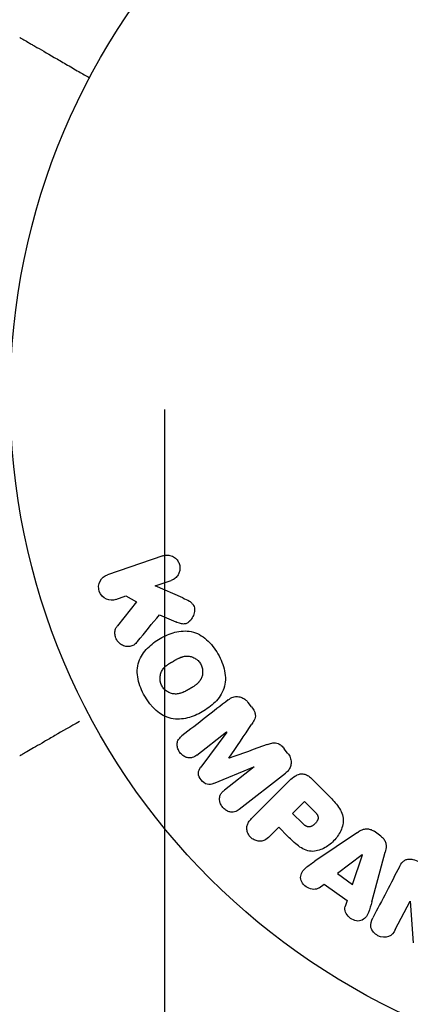
# Model space of a CAD drawing. Units: millimetres. Extents: x -3174 to 3174, y -1551 to 1551.
# Drawn here: x 489 to 519, y -47 to 29 of the extents above; entities that cross this region are included whole.
import ezdxf

# ---------------------------------------------------------------- set-up
doc = ezdxf.new("R2010")
doc.units = ezdxf.units.MM
doc.header["$LTSCALE"] = 20
doc.linetypes.add('HIDDEN', pattern=[9.525, 6.35, -3.175])
for name, color, linetype in [('2d', 230, 'Continuous'), ('EN16630-TrainingSpace', 20, 'HIDDEN'), ('EN16630-TrainingSpace_Hatch', 20, 'HIDDEN')]:
    doc.layers.add(name, color=color, linetype=linetype)

msp = doc.modelspace()

# ---------------------------------------------------------------- hatches: boundary and pattern name
at = {"layer": 'EN16630-TrainingSpace_Hatch'}
h = msp.add_hatch(dxfattribs=at)
h.set_pattern_fill('ANSI31', color=256, scale=50)
h.set_pattern_definition([(45, (-541, 0), (-112.253, 112.253), [])])
edge = h.paths.add_edge_path()
edge.add_line((-500, -1000), (-500, 1000))
edge.add_arc((0, 1000), 500, 0, 180, ccw=False)
edge.add_line((500, 1000), (500, -1000))
edge.add_arc((0, -1000), 500, -180, 0, ccw=False)

# ---------------------------------------------------------------- linework, layer by layer
at = {"layer": '2d'}
for p, q in [((499.861, -12.376), (495.553, -13.86)), ((499.265, -14.723), (500.52, -14.29)), ((501.429, -15.662), (499.265, -14.723)), ((496.212, -15.774), (496.989, -15.506)), ((497.816, -15.963), (496.329, -17.829)), ((496.989, -15.506), (497.816, -15.963)), ((499.6, -16.964), (500.875, -17.52)), ((506.774, -24.138), (506.51, -23.801)), ((502.518, -27.881), (504.832, -26.074)), ((504.844, -26.088), (502.822, -28.826)), ((504.832, -26.074), (504.844, -26.088)), ((509.577, -27.726), (509.314, -27.389)), ((505.022, -28.135), (505.012, -28.122)), ((503.809, -30.09), (506.955, -28.79)), ((506.966, -28.805), (504.652, -30.613)), ((506.955, -28.79), (506.966, -28.805)), ((505.813, -32.099), (509.406, -29.292)), ((509.726, -29.867), (506.765, -32.828)), ((512.718, -30.991), (511.424, -29.697)), ((510.89, -31.491), (509.963, -32.418)), ((511.612, -32.213), (510.89, -31.491)), ((509.963, -32.418), (510.754, -33.209)), ((508.159, -34.222), (508.881, -33.5)), ((508.881, -33.5), (509.596, -34.216)), ((515.006, -33.894), (511.696, -36.139)), ((516.828, -34.19), (516.295, -33.81)), ((515.384, -35.634), (513.464, -37.108)), ((514.632, -37.941), (515.4, -35.645)), ((515.4, -35.645), (515.384, -35.634)), ((516.124, -39.297), (517.168, -35.437)), ((513.464, -37.108), (514.632, -37.941)), ((512.026, -38.211), (512.417, -37.916)), ((512.417, -37.916), (514.208, -39.194)), ((514.208, -39.194), (514.056, -39.66)), ((517.949, -41.463), (519.103, -39.246)), ((519.103, -39.246), (519.118, -39.254)), ((519.118, -39.254), (519.332, -42.482))]:
    msp.add_line(p, q, dxfattribs=at)
msp.add_circle((541, 0), 53, dxfattribs=at)
for points, knots in [([(488.733, 27.949), (488.733, 27.949), (488.738, 27.947), (488.753, 27.938), (488.76, 27.934), (488.777, 27.924), (488.78, 27.922), (488.788, 27.918), (488.791, 27.916), (488.832, 27.892), (488.895, 27.856), (489.083, 27.748), (489.209, 27.675), (489.443, 27.54), (489.529, 27.49), (489.713, 27.384), (489.811, 27.327), (490.332, 27.027), (490.839, 26.734), (491.705, 26.234), (492.012, 26.057), (492.657, 25.684), (492.995, 25.489), (493.612, 25.133), (493.886, 24.974), (494.167, 24.812)], [0.03007316, 0.03007316, 0.03007316, 0.03007316, 0.0365021, 0.0365021, 0.04015231, 0.04015231, 0.04106486, 0.04106486, 0.04197741, 0.04197741, 0.04380252, 0.04380252, 0.04562762, 0.04562762, 0.04654017, 0.04654017, 0.04745273, 0.04745273, 0.05110294, 0.05110294, 0.05292804, 0.05292804, 0.05475315, 0.05475315, 0.05614804, 0.05614804, 0.05614804, 0.05614804]), ([(499.861, -12.376), (499.979, -12.336), (500.107, -12.317), (500.233, -12.322), (500.36, -12.327), (500.49, -12.357), (500.61, -12.412), (500.721, -12.463), (500.828, -12.537), (500.918, -12.629), (500.996, -12.71), (501.063, -12.808), (501.111, -12.913), (501.155, -13.008), (501.184, -13.111), (501.196, -13.214), (501.208, -13.314), (501.204, -13.416), (501.187, -13.513), (501.169, -13.614), (501.135, -13.711), (501.09, -13.799), (501.04, -13.895), (500.975, -13.982), (500.9, -14.055), (500.818, -14.136), (500.721, -14.203), (500.618, -14.251), (500.586, -14.266), (500.553, -14.279), (500.52, -14.29)], [0, 0, 0, 0, 0.125499, 0.125499, 0.125499, 0.251629, 0.251629, 0.251629, 0.369238, 0.369238, 0.369238, 0.472705, 0.472705, 0.472705, 0.56563, 0.56563, 0.56563, 0.655478, 0.655478, 0.655478, 0.749078, 0.749078, 0.749078, 0.851455, 0.851455, 0.851455, 0.96528, 0.96528, 0.96528, 1, 1, 1, 1]), ([(496.212, -15.774), (495.977, -15.855), (495.717, -15.849), (495.239, -15.64), (495.023, -15.423), (494.833, -14.881), (494.864, -14.577), (495.113, -14.107), (495.318, -13.941), (495.553, -13.86)], [0, 0, 0, 0, 0.25, 0.25, 0.5, 0.5, 0.75, 0.75, 1, 1, 1, 1]), ([(501.429, -15.662), (501.6, -15.736), (501.772, -15.812), (501.932, -15.914), (502.001, -15.957), (502.068, -16.007), (502.126, -16.066), (502.175, -16.115), (502.219, -16.171), (502.252, -16.233), (502.285, -16.295), (502.307, -16.364), (502.319, -16.433), (502.336, -16.527), (502.335, -16.624), (502.324, -16.717), (502.308, -16.856), (502.267, -16.992), (502.21, -17.114), (502.151, -17.239), (502.073, -17.354), (501.981, -17.45), (501.915, -17.518), (501.84, -17.578), (501.757, -17.621), (501.69, -17.656), (501.615, -17.678), (501.539, -17.685), (501.445, -17.694), (501.348, -17.681), (501.254, -17.658), (501.125, -17.625), (500.999, -17.574), (500.875, -17.52)], [0, 0, 0, 0, 0.15747, 0.15747, 0.15747, 0.224864, 0.224864, 0.224864, 0.280831, 0.280831, 0.280831, 0.337178, 0.337178, 0.337178, 0.4143, 0.4143, 0.4143, 0.530418, 0.530418, 0.530418, 0.649048, 0.649048, 0.649048, 0.732954, 0.732954, 0.732954, 0.801253, 0.801253, 0.801253, 0.885427, 0.885427, 0.885427, 1, 1, 1, 1]), ([(497.893, -19.049), (497.808, -19.153), (497.712, -19.25), (497.602, -19.32), (497.514, -19.376), (497.413, -19.415), (497.31, -19.431), (497.207, -19.448), (497.099, -19.446), (496.992, -19.427), (496.873, -19.406), (496.753, -19.363), (496.644, -19.297), (496.543, -19.235), (496.449, -19.15), (496.373, -19.052), (496.309, -18.968), (496.256, -18.874), (496.217, -18.775), (496.176, -18.672), (496.15, -18.562), (496.141, -18.453), (496.133, -18.347), (496.143, -18.238), (496.17, -18.14), (496.194, -18.05), (496.234, -17.966), (496.283, -17.893), (496.297, -17.871), (496.313, -17.85), (496.329, -17.829)], [0, 0, 0, 0, 0.137001, 0.137001, 0.137001, 0.246393, 0.246393, 0.246393, 0.354986, 0.354986, 0.354986, 0.477177, 0.477177, 0.477177, 0.591071, 0.591071, 0.591071, 0.686744, 0.686744, 0.686744, 0.786579, 0.786579, 0.786579, 0.884953, 0.884953, 0.884953, 0.973899, 0.973899, 0.973899, 1, 1, 1, 1]), ([(498.461, -23.293), (498.225, -22.884), (498.039, -22.437), (497.85, -21.52), (497.856, -21.04), (498.136, -20.21), (498.389, -19.857), (498.973, -19.263), (499.311, -19.015), (500.024, -18.604), (500.407, -18.436), (501.221, -18.228), (501.655, -18.188), (502.512, -18.366), (502.927, -18.602), (503.621, -19.223), (503.911, -19.603), (504.151, -20.017)], [0.5, 0.5, 0.5, 0.5, 0.5625, 0.5625, 0.625, 0.625, 0.6875, 0.6875, 0.75, 0.75, 0.8125, 0.8125, 0.875, 0.875, 0.9375, 0.9375, 1, 1, 1, 1]), ([(504.151, -20.017), (504.39, -20.432), (504.576, -20.875), (504.766, -21.797), (504.761, -22.273), (504.48, -23.108), (504.224, -23.465), (503.628, -24.068), (503.292, -24.312), (502.572, -24.724), (502.187, -24.89), (501.38, -25.092), (500.951, -25.131), (499.654, -24.852), (498.931, -24.11), (498.461, -23.293)], [0, 0, 0, 0, 0.0625, 0.0625, 0.125, 0.125, 0.1875, 0.1875, 0.25, 0.25, 0.3125, 0.3125, 0.375, 0.375, 0.5, 0.5, 0.5, 0.5]), ([(499.804, -22.52), (499.778, -22.473), (499.743, -22.399), (499.715, -22.322), (499.699, -22.269), (499.691, -22.241), (499.672, -22.163), (499.663, -22.11), (499.652, -22.003), (499.649, -21.947), (499.652, -21.789), (499.667, -21.686), (499.707, -21.535), (499.723, -21.487), (499.761, -21.394), (499.783, -21.348), (499.83, -21.265), (499.87, -21.205), (499.924, -21.137), (499.949, -21.109), (499.965, -21.09), (499.975, -21.08), (500.013, -21.04), (500.063, -20.991), (500.128, -20.936), (500.158, -20.912), (500.178, -20.897), (500.189, -20.888), (500.231, -20.856), (500.287, -20.817), (500.359, -20.769), (500.392, -20.748), (500.414, -20.734), (500.428, -20.726), (500.455, -20.709), (500.484, -20.692), (500.521, -20.67), (500.538, -20.66), (500.549, -20.653), (500.557, -20.649), (500.581, -20.635), (500.622, -20.61), (500.718, -20.555), (500.757, -20.533), (500.788, -20.515), (500.798, -20.509), (500.804, -20.506), (500.804, -20.505), (500.834, -20.489), (500.867, -20.47), (500.902, -20.45), (500.917, -20.442), (500.927, -20.437), (500.93, -20.435), (500.984, -20.406), (501.052, -20.371), (501.126, -20.336), (501.157, -20.323), (501.177, -20.314), (501.184, -20.311), (501.244, -20.285), (501.315, -20.259), (501.394, -20.235), (501.428, -20.226), (501.45, -20.22), (501.459, -20.218), (501.522, -20.204), (501.571, -20.195), (501.668, -20.185), (501.715, -20.182), (501.863, -20.184), (501.96, -20.198), (502.111, -20.239), (502.16, -20.256), (502.255, -20.295), (502.3, -20.317), (502.395, -20.37), (502.463, -20.414), (502.526, -20.464), (502.567, -20.498), (502.586, -20.515), (502.686, -20.612), (502.754, -20.698), (502.808, -20.793)], [0.5005005, 0.5005005, 0.5005005, 0.5005005, 0.5161098, 0.5239145, 0.5239145, 0.5317192, 0.5317192, 0.5473285, 0.5473285, 0.5629379, 0.5629379, 0.5941566, 0.5941566, 0.609766, 0.609766, 0.6253754, 0.6253754, 0.6409847, 0.6487894, 0.6526917, 0.6526917, 0.6565941, 0.6565941, 0.6722034, 0.6800081, 0.6839105, 0.6839105, 0.6878128, 0.6878128, 0.7034222, 0.7112268, 0.7151292, 0.7151292, 0.7190315, 0.7190315, 0.7268362, 0.7307385, 0.7326897, 0.7326897, 0.7346409, 0.7346409, 0.7502502, 0.7502502, 0.7580549, 0.7619573, 0.7639084, 0.7639084, 0.7658596, 0.7658596, 0.7736643, 0.7775666, 0.7795178, 0.7795178, 0.781469, 0.781469, 0.7970783, 0.804883, 0.8087853, 0.8087853, 0.8126877, 0.8126877, 0.828297, 0.8361017, 0.8400041, 0.8400041, 0.8439064, 0.8439064, 0.8595158, 0.8595158, 0.8751251, 0.8751251, 0.9063438, 0.9063438, 0.9219532, 0.9219532, 0.9375626, 0.9375626, 0.9531719, 0.9609766, 0.9609766, 0.9687813, 0.9687813, 1, 1, 1, 1]), ([(502.808, -20.793), (502.836, -20.84), (502.859, -20.889), (502.9, -20.991), (502.918, -21.046), (502.943, -21.15), (502.953, -21.203), (502.965, -21.31), (502.967, -21.367), (502.965, -21.526), (502.95, -21.63), (502.91, -21.782), (502.885, -21.855), (502.854, -21.924), (502.832, -21.969), (502.82, -21.992), (502.784, -22.055), (502.744, -22.115), (502.689, -22.183), (502.664, -22.212), (502.647, -22.231), (502.638, -22.241), (502.599, -22.282), (502.548, -22.331), (502.482, -22.386), (502.453, -22.41), (502.432, -22.426), (502.42, -22.435), (502.378, -22.467), (502.323, -22.506), (502.25, -22.554), (502.211, -22.578), (502.194, -22.589), (502.183, -22.596), (502.176, -22.6), (502.154, -22.613), (502.124, -22.631), (502.087, -22.653), (502.07, -22.663), (502.058, -22.67), (502.05, -22.675), (502.039, -22.681), (502.016, -22.694), (501.98, -22.715), (501.952, -22.731), (501.935, -22.741), (501.891, -22.766), (501.854, -22.788), (501.822, -22.806), (501.81, -22.813), (501.803, -22.817), (501.802, -22.818), (501.773, -22.834), (501.74, -22.853), (501.709, -22.869), (501.689, -22.88), (501.681, -22.884), (501.622, -22.916), (501.554, -22.951), (501.48, -22.985), (501.45, -22.998), (501.43, -23.007), (501.421, -23.011), (501.362, -23.035), (501.292, -23.061), (501.213, -23.085), (501.179, -23.094), (501.157, -23.099), (501.147, -23.102), (501.085, -23.116), (501.036, -23.124), (500.939, -23.134), (500.893, -23.136), (500.746, -23.133), (500.649, -23.118), (500.499, -23.076), (500.45, -23.059), (500.355, -23.02), (500.31, -22.998), (500.215, -22.944), (500.148, -22.9), (500.085, -22.85), (500.045, -22.816), (500.026, -22.798), (499.926, -22.701), (499.858, -22.614), (499.804, -22.52)], [0, 0, 0, 0, 0.0156406, 0.0156406, 0.0312813, 0.0312813, 0.0469219, 0.0469219, 0.0625626, 0.0625626, 0.0938438, 0.0938438, 0.1094845, 0.1173048, 0.1173048, 0.1251251, 0.1251251, 0.1407658, 0.1485861, 0.1524962, 0.1524962, 0.1564064, 0.1564064, 0.172047, 0.1798674, 0.1837775, 0.1837775, 0.1876877, 0.1876877, 0.2033283, 0.2111486, 0.2150588, 0.2170139, 0.2170139, 0.218969, 0.218969, 0.2267893, 0.2306994, 0.2326545, 0.2326545, 0.2346096, 0.2346096, 0.2424299, 0.2463401, 0.2463401, 0.2502502, 0.2502502, 0.2580706, 0.2619807, 0.2639358, 0.2639358, 0.2658909, 0.2658909, 0.2737112, 0.2776214, 0.2776214, 0.2815315, 0.2815315, 0.2971722, 0.3049925, 0.3089026, 0.3089026, 0.3128128, 0.3128128, 0.3284534, 0.3362738, 0.3401839, 0.3401839, 0.3440941, 0.3440941, 0.3597347, 0.3597347, 0.3753754, 0.3753754, 0.4066566, 0.4066566, 0.4222973, 0.4222973, 0.4379379, 0.4379379, 0.4535785, 0.4613989, 0.4613989, 0.4692192, 0.4692192, 0.5005005, 0.5005005, 0.5005005, 0.5005005]), ([(504.95, -23.589), (505.068, -23.496), (505.202, -23.419), (505.348, -23.374), (505.454, -23.341), (505.568, -23.325), (505.682, -23.332), (505.797, -23.338), (505.914, -23.366), (506.024, -23.413), (506.128, -23.458), (506.228, -23.522), (506.317, -23.598), (506.388, -23.658), (506.453, -23.727), (506.51, -23.801)], [0, 0, 0, 0, 0.270608, 0.270608, 0.270608, 0.467141, 0.467141, 0.467141, 0.66447, 0.66447, 0.66447, 0.851846, 0.851846, 0.851846, 1, 1, 1, 1]), ([(506.774, -24.138), (506.859, -24.247), (506.937, -24.365), (506.992, -24.491), (507.025, -24.567), (507.05, -24.647), (507.06, -24.727), (507.071, -24.808), (507.065, -24.89), (507.047, -24.966), (507.015, -25.103), (506.946, -25.226), (506.875, -25.342), (506.841, -25.397), (506.805, -25.451), (506.769, -25.505)], [0, 0, 0, 0, 0.262144, 0.262144, 0.262144, 0.418954, 0.418954, 0.418954, 0.577827, 0.577827, 0.577827, 0.864518, 0.864518, 0.864518, 1, 1, 1, 1]), ([(493.383, -25.265), (493.381, -25.266), (493.379, -25.267), (492.69, -25.665), (492.051, -26.034), (491.185, -26.534), (490.911, -26.692), (490.403, -26.985), (490.171, -27.119), (489.546, -27.48), (489.224, -27.666), (488.92, -27.842), (488.849, -27.882), (488.797, -27.913), (488.791, -27.916), (488.783, -27.921), (488.779, -27.923), (488.762, -27.933), (488.754, -27.938), (488.738, -27.947), (488.733, -27.949), (488.733, -27.949)], [0.00361165, 0.00361165, 0.00361165, 0.00361165, 0.00362128, 0.00362128, 0.00724257, 0.00724257, 0.00905321, 0.00905321, 0.01086385, 0.01086385, 0.01448514, 0.01448514, 0.01629578, 0.01629578, 0.0172011, 0.0172011, 0.01810642, 0.01810642, 0.02172771, 0.02172771, 0.02826335, 0.02826335, 0.02826335, 0.02826335]), ([(502.518, -27.881), (502.41, -27.966), (502.29, -28.042), (502.157, -28.08), (502.075, -28.104), (501.986, -28.112), (501.897, -28.104), (501.808, -28.095), (501.718, -28.071), (501.633, -28.034), (501.542, -27.994), (501.454, -27.94), (501.375, -27.874), (501.289, -27.803), (501.212, -27.717), (501.151, -27.622), (501.093, -27.532), (501.047, -27.433), (501.018, -27.331), (500.987, -27.228), (500.973, -27.119), (500.978, -27.016), (500.983, -26.919), (501.007, -26.823), (501.047, -26.741), (501.093, -26.65), (501.16, -26.571), (501.232, -26.502), (501.272, -26.465), (501.314, -26.429), (501.357, -26.396)], [0, 0, 0, 0, 0.149557, 0.149557, 0.149557, 0.240892, 0.240892, 0.240892, 0.331834, 0.331834, 0.331834, 0.428634, 0.428634, 0.428634, 0.53396, 0.53396, 0.53396, 0.633918, 0.633918, 0.633918, 0.73669, 0.73669, 0.73669, 0.833499, 0.833499, 0.833499, 0.94118, 0.94118, 0.94118, 1, 1, 1, 1]), ([(507.987, -27.063), (508.105, -27.021), (508.223, -26.979), (508.347, -26.951), (508.437, -26.931), (508.53, -26.918), (508.625, -26.926), (508.697, -26.931), (508.77, -26.95), (508.839, -26.98), (508.923, -27.017), (509.002, -27.071), (509.074, -27.133), (509.163, -27.209), (509.242, -27.297), (509.314, -27.389)], [0, 0, 0, 0, 0.262214, 0.262214, 0.262214, 0.45352, 0.45352, 0.45352, 0.59911, 0.59911, 0.59911, 0.778355, 0.778355, 0.778355, 1, 1, 1, 1]), ([(509.577, -27.726), (509.659, -27.831), (509.728, -27.949), (509.775, -28.071), (509.822, -28.194), (509.848, -28.325), (509.85, -28.452), (509.85, -28.565), (509.832, -28.678), (509.795, -28.781), (509.759, -28.883), (509.705, -28.977), (509.64, -29.061), (509.572, -29.148), (509.492, -29.225), (509.406, -29.292)], [0, 0, 0, 0, 0.211935, 0.211935, 0.211935, 0.42554, 0.42554, 0.42554, 0.616183, 0.616183, 0.616183, 0.804578, 0.804578, 0.804578, 1, 1, 1, 1]), ([(503.809, -30.09), (503.654, -30.154), (503.485, -30.203), (503.133, -30.113), (502.98, -29.97), (502.74, -29.665), (502.638, -29.484), (502.631, -29.117), (502.721, -28.962), (502.822, -28.826)], [0, 0, 0, 0, 0.25, 0.25, 0.5, 0.5, 0.75, 0.75, 1, 1, 1, 1]), ([(509.726, -29.867), (509.863, -29.73), (510.012, -29.6), (510.18, -29.5), (510.276, -29.443), (510.38, -29.395), (510.491, -29.367), (510.578, -29.346), (510.672, -29.337), (510.765, -29.346), (510.858, -29.355), (510.953, -29.382), (511.042, -29.422), (511.15, -29.471), (511.251, -29.541), (511.342, -29.62), (511.37, -29.645), (511.398, -29.671), (511.424, -29.697)], [0, 0, 0, 0, 0.31317, 0.31317, 0.31317, 0.49167, 0.49167, 0.49167, 0.632378, 0.632378, 0.632378, 0.773792, 0.773792, 0.773792, 0.946691, 0.946691, 0.946691, 1, 1, 1, 1]), ([(505.813, -32.099), (505.705, -32.184), (505.587, -32.262), (505.453, -32.302), (505.376, -32.326), (505.292, -32.335), (505.208, -32.329), (505.124, -32.322), (505.039, -32.301), (504.957, -32.268), (504.871, -32.233), (504.787, -32.185), (504.711, -32.127), (504.625, -32.062), (504.547, -31.982), (504.483, -31.894), (504.421, -31.807), (504.37, -31.71), (504.336, -31.611), (504.3, -31.51), (504.28, -31.403), (504.278, -31.3), (504.276, -31.197), (504.292, -31.093), (504.329, -31.003), (504.361, -30.924), (504.408, -30.853), (504.463, -30.79), (504.519, -30.724), (504.584, -30.666), (504.652, -30.613)], [0, 0, 0, 0, 0.149412, 0.149412, 0.149412, 0.234669, 0.234669, 0.234669, 0.319552, 0.319552, 0.319552, 0.409122, 0.409122, 0.409122, 0.510496, 0.510496, 0.510496, 0.610839, 0.610839, 0.610839, 0.713767, 0.713767, 0.713767, 0.817551, 0.817551, 0.817551, 0.907085, 0.907085, 0.907085, 1, 1, 1, 1]), ([(512.718, -30.991), (512.979, -31.252), (513.236, -31.518), (513.675, -32.107), (513.85, -32.439), (513.931, -33.132), (513.843, -33.468), (513.571, -34.062), (513.38, -34.332), (512.933, -34.794), (512.669, -34.992), (512.084, -35.286), (511.753, -35.392), (511.053, -35.346), (510.714, -35.176), (510.122, -34.736), (509.857, -34.477), (509.596, -34.216)], [0, 0, 0, 0, 0.125, 0.125, 0.25, 0.25, 0.375, 0.375, 0.5, 0.5, 0.625, 0.625, 0.75, 0.75, 0.875, 0.875, 1, 1, 1, 1]), ([(508.159, -34.222), (508.05, -34.331), (507.93, -34.433), (507.791, -34.502), (507.704, -34.545), (507.608, -34.575), (507.507, -34.585), (507.406, -34.594), (507.3, -34.585), (507.196, -34.56), (507.093, -34.535), (506.99, -34.493), (506.896, -34.436), (506.801, -34.379), (506.713, -34.304), (506.641, -34.218), (506.579, -34.142), (506.527, -34.057), (506.488, -33.97), (506.447, -33.876), (506.419, -33.777), (506.406, -33.68), (506.393, -33.574), (506.397, -33.466), (506.422, -33.368), (506.444, -33.276), (506.484, -33.189), (506.533, -33.111), (506.598, -33.007), (506.679, -32.914), (506.765, -32.828)], [0, 0, 0, 0, 0.150582, 0.150582, 0.150582, 0.244297, 0.244297, 0.244297, 0.338108, 0.338108, 0.338108, 0.43157, 0.43157, 0.43157, 0.526276, 0.526276, 0.526276, 0.608642, 0.608642, 0.608642, 0.696468, 0.696468, 0.696468, 0.792269, 0.792269, 0.792269, 0.881826, 0.881826, 0.881826, 1, 1, 1, 1]), ([(511.612, -32.213), (511.635, -32.236), (511.666, -32.267), (511.695, -32.297), (511.708, -32.311), (511.713, -32.316), (511.716, -32.32), (511.717, -32.321), (511.739, -32.344), (511.766, -32.374), (511.794, -32.407), (511.805, -32.421), (511.813, -32.43), (511.816, -32.433), (511.838, -32.461), (511.861, -32.494), (511.881, -32.525), (511.893, -32.546), (511.898, -32.554), (511.928, -32.614), (511.944, -32.662), (511.952, -32.729), (511.953, -32.763), (511.949, -32.799), (511.945, -32.823), (511.943, -32.837), (511.935, -32.868), (511.925, -32.9), (511.912, -32.932), (511.902, -32.954), (511.896, -32.966), (511.882, -32.994), (511.871, -33.013), (511.848, -33.052), (511.834, -33.073), (511.795, -33.126), (511.766, -33.162), (511.721, -33.211), (511.705, -33.227), (511.673, -33.258), (511.657, -33.272), (511.62, -33.303), (511.593, -33.325), (511.566, -33.344), (511.548, -33.357), (511.54, -33.362), (511.51, -33.382), (511.48, -33.399), (511.45, -33.414), (511.43, -33.424), (511.421, -33.427), (511.387, -33.442), (511.352, -33.453), (511.319, -33.461), (511.297, -33.465), (511.287, -33.466), (511.251, -33.47), (511.227, -33.471), (511.179, -33.467), (511.153, -33.463), (511.108, -33.452), (511.074, -33.44), (511.039, -33.424), (511.015, -33.413), (511.002, -33.405), (510.971, -33.388), (510.941, -33.368), (510.909, -33.346), (510.888, -33.33), (510.876, -33.32), (510.831, -33.283), (510.793, -33.249), (510.754, -33.209)], [0, 0, 0, 0, 0.03125, 0.046875, 0.054688, 0.058594, 0.058594, 0.0625, 0.0625, 0.09375, 0.109375, 0.117188, 0.117188, 0.125, 0.125, 0.15625, 0.171875, 0.171875, 0.1875, 0.1875, 0.25, 0.25, 0.28125, 0.296875, 0.296875, 0.3125, 0.3125, 0.34375, 0.359375, 0.359375, 0.375, 0.375, 0.40625, 0.40625, 0.4375, 0.4375, 0.5, 0.5, 0.53125, 0.53125, 0.5625, 0.5625, 0.59375, 0.609375, 0.609375, 0.625, 0.625, 0.65625, 0.671875, 0.671875, 0.6875, 0.6875, 0.71875, 0.734375, 0.734375, 0.75, 0.75, 0.78125, 0.78125, 0.8125, 0.8125, 0.84375, 0.859375, 0.859375, 0.875, 0.875, 0.90625, 0.921875, 0.921875, 0.9375, 0.9375, 1, 1, 1, 1]), ([(515.006, -33.894), (515.1, -33.83), (515.198, -33.77), (515.303, -33.721), (515.409, -33.672), (515.524, -33.635), (515.645, -33.624), (515.738, -33.615), (515.836, -33.62), (515.93, -33.642), (516.025, -33.664), (516.118, -33.701), (516.204, -33.751), (516.235, -33.769), (516.266, -33.789), (516.295, -33.81)], [0, 0, 0, 0, 0.258514, 0.258514, 0.258514, 0.521139, 0.521139, 0.521139, 0.723781, 0.723781, 0.723781, 0.926502, 0.926502, 0.926502, 1, 1, 1, 1]), ([(516.828, -34.19), (516.912, -34.25), (516.989, -34.321), (517.051, -34.402), (517.114, -34.483), (517.163, -34.574), (517.194, -34.668), (517.224, -34.756), (517.238, -34.848), (517.241, -34.938), (517.246, -35.109), (517.212, -35.276), (517.168, -35.437)], [0, 0, 0, 0, 0.210571, 0.210571, 0.210571, 0.422328, 0.422328, 0.422328, 0.621156, 0.621156, 0.621156, 1, 1, 1, 1]), ([(518.278, -36.565), (518.348, -36.43), (518.429, -36.297), (518.537, -36.187), (518.594, -36.129), (518.661, -36.077), (518.736, -36.04), (518.811, -36.002), (518.898, -35.979), (518.986, -35.972), (519.094, -35.962), (519.207, -35.974), (519.316, -35.998), (519.498, -36.037), (519.677, -36.109), (519.843, -36.198), (519.963, -36.263), (520.079, -36.339), (520.177, -36.431), (520.251, -36.5), (520.316, -36.58), (520.364, -36.666), (520.412, -36.752), (520.444, -36.845), (520.465, -36.938), (520.484, -37.023), (520.493, -37.11), (520.498, -37.195)], [0, 0, 0, 0, 0.1575, 0.1575, 0.1575, 0.241033, 0.241033, 0.241033, 0.325709, 0.325709, 0.325709, 0.429473, 0.429473, 0.429473, 0.603377, 0.603377, 0.603377, 0.728155, 0.728155, 0.728155, 0.821685, 0.821685, 0.821685, 0.914881, 0.914881, 0.914881, 1, 1, 1, 1]), ([(512.026, -38.211), (511.789, -38.39), (511.417, -38.356), (510.976, -38.106), (510.84, -37.996), (510.641, -37.726), (510.587, -37.565), (510.587, -37.104), (510.767, -36.848), (511.207, -36.469), (511.452, -36.304), (511.696, -36.139)], [0, 0, 0, 0, 0.25, 0.25, 0.375, 0.375, 0.5, 0.5, 0.75, 0.75, 1, 1, 1, 1]), ([(516.124, -39.297), (516.046, -39.583), (515.97, -39.868), (515.753, -40.412), (515.572, -40.66), (514.987, -40.86), (514.623, -40.729), (514.119, -40.283), (513.964, -39.942), (514.056, -39.66)], [0, 0, 0, 0, 0.25, 0.25, 0.5, 0.5, 0.75, 0.75, 1, 1, 1, 1]), ([(517.949, -41.463), (517.832, -41.687), (517.678, -41.902), (517.184, -42.101), (516.866, -42.066), (516.344, -41.801), (516.125, -41.562), (515.994, -41.034), (516.084, -40.779), (516.201, -40.553)], [0, 0, 0, 0, 0.25, 0.25, 0.5, 0.5, 0.75, 0.75, 1, 1, 1, 1])]:
    msp.add_open_spline(points, degree=3, knots=knots, dxfattribs=at)
for points in [[(497.893, -19.049), (498.472, -18.342), (499.041, -17.646), (499.6, -16.964)], [(504.95, -23.589), (503.8, -24.487), (502.6, -25.424), (501.357, -26.396)], [(505.012, -28.122), (505.613, -27.228), (506.199, -26.354), (506.769, -25.505)], [(507.987, -27.063), (507.024, -27.411), (506.035, -27.769), (505.022, -28.135)], [(518.278, -36.565), (517.613, -37.842), (516.919, -39.174), (516.201, -40.553)]]:
    msp.add_open_spline(points, degree=3, dxfattribs=at)
at = {"layer": 'EN16630-TrainingSpace', "flags": 128}
msp.add_lwpolyline([(-500, -1000), (-500, 1000, -1), (500, 1000), (500, -1000, -1)], format="xyb", close=True, dxfattribs=at)

doc.saveas('drawing.dxf')
